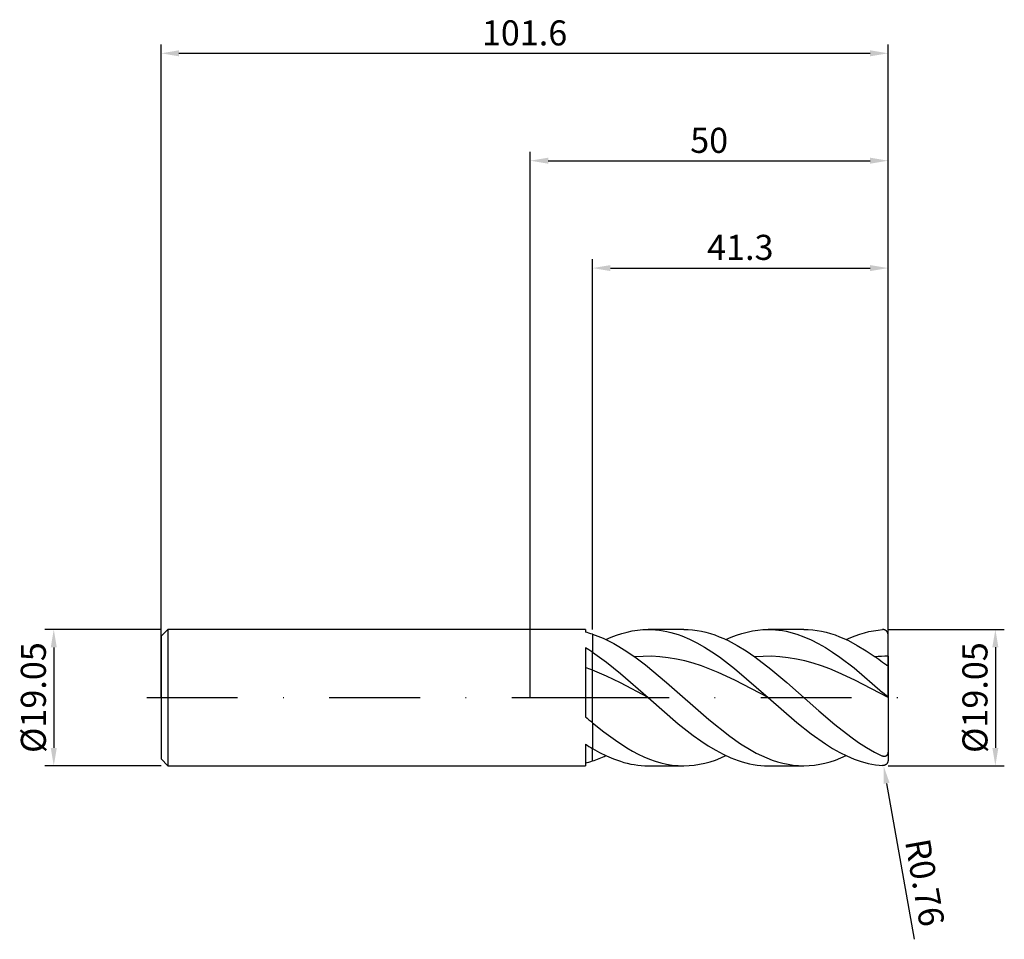
# Model space of a CAD drawing. Units: millimetres. Extents: x -71 to 66, y -34 to 95.
import ezdxf

# ---------------------------------------------------------------- set-up
doc = ezdxf.new("R2010")
doc.units = ezdxf.units.MM
doc.header["$PDMODE"] = 1
doc.linetypes.add('CENTER', pattern=[25.4, 12.7, -6.35, 0, -6.35])
doc.layers.get('DEFPOINTS').update_dxf_attribs({"linetype": 'CONTINUOUS'})
for name, color, linetype in [('1', 4, 'CONTINUOUS'), ('2', 7, 'CONTINUOUS'), ('4', 2, 'CENTER'), ('SK1', 4, 'CONTINUOUS'), ('SK2', 7, 'CONTINUOUS'), ('SK4', 2, 'CENTER')]:
    doc.layers.add(name, color=color, linetype=linetype)
doc.styles.add('SIMPLEX', font='simplex')
doc.dimstyles.get("Standard").update_dxf_attribs({"dimtxt": 3.5, "dimasz": 2.5, "dimexe": 1.25, "dimexo": 0, "dimtad": 1, "dimdsep": 46, "dimtxsty": 'SIMPLEX', "dimcen": 0, "dimazin": 2, "dimtfac": 1, "dimtofl": 0, "dimtmove": 0, "dimatfit": 3, "dimfxl": 1, "dimarcsym": 0})

# ---------------------------------------------------------------- blocks, each defined once
blk = doc.blocks.new('*D0')
at = {"layer": '2', "color": 0, "lineweight": -2}
for p, q in [((50, 9.53), (66.25, 9.53)), ((65, 7.03), (65, -7.02)), ((50, -9.53), (66.25, -9.53))]:
    blk.add_line(p, q, dxfattribs=at)
at = {"layer": '2', "color": 0}
for points in [[(65.42, 7.03), (64.58, 7.03), (65, 9.53)], [(64.58, -7.02), (65.42, -7.02), (65, -9.53)]]:
    blk.add_solid(points, dxfattribs=at)
at = {"layer": 'DEFPOINTS', "color": 0}
for p in [(50, 9.53), (50, -9.53), (65, -9.53)]:
    blk.add_point(p, dxfattribs=at)
at = {"layer": '2', "color": 0, "insert": (62.6, 0), "char_height": 3.5, "attachment_point": 5, "rotation": 90, "style": 'SIMPLEX'}
blk.add_mtext('%%c19.05', dxfattribs=at)
blk = doc.blocks.new('*D1')
at = {"layer": '2', "color": 0, "lineweight": -2}
for p, q in [((0, 0), (0, 76.25)), ((50, 0), (50, 76.25)), ((2.5, 75), (47.5, 75))]:
    blk.add_line(p, q, dxfattribs=at)
at = {"layer": '2', "color": 0}
for points in [[(2.5, 75.42), (2.5, 74.58), (0, 75)], [(47.5, 74.58), (47.5, 75.42), (50, 75)]]:
    blk.add_solid(points, dxfattribs=at)
at = {"layer": 'DEFPOINTS', "color": 0}
for p in [(50, 75), (0, 0), (50, 0)]:
    blk.add_point(p, dxfattribs=at)
at = {"layer": '2', "color": 0, "insert": (25, 77.39), "char_height": 3.5, "attachment_point": 5, "style": 'SIMPLEX'}
blk.add_mtext('50', dxfattribs=at)
blk = doc.blocks.new('*D2')
at = {"layer": '2', "color": 0, "lineweight": -2}
for p, q in [((8.7, 9.53), (8.7, 61.25)), ((50, 9.53), (50, 61.25)), ((11.2, 60), (47.5, 60))]:
    blk.add_line(p, q, dxfattribs=at)
at = {"layer": '2', "color": 0}
for points in [[(11.2, 60.42), (11.2, 59.58), (8.7, 60)], [(47.5, 59.58), (47.5, 60.42), (50, 60)]]:
    blk.add_solid(points, dxfattribs=at)
at = {"layer": 'DEFPOINTS', "color": 0}
for p in [(50, 60), (8.7, 9.53), (50, 9.53)]:
    blk.add_point(p, dxfattribs=at)
at = {"layer": '2', "color": 0, "insert": (29.35, 62.44), "char_height": 3.5, "attachment_point": 5, "style": 'SIMPLEX'}
blk.add_mtext('41.3', dxfattribs=at)
blk = doc.blocks.new('*D3')
at = {"layer": 'DEFPOINTS', "color": 0}
for p in [(-51.6, 9.52), (-66.6, -9.53), (-51.6, -9.53)]:
    blk.add_point(p, dxfattribs=at)
at = {"layer": 'SK2', "color": 0, "lineweight": -2}
for p, q in [((-51.6, 9.52), (-67.85, 9.52)), ((-66.6, 7.02), (-66.6, -7.03)), ((-51.6, -9.53), (-67.85, -9.53))]:
    blk.add_line(p, q, dxfattribs=at)
at = {"layer": 'SK2', "color": 0}
for points in [[(-66.18, 7.02), (-67.02, 7.02), (-66.6, 9.52)], [(-67.02, -7.03), (-66.18, -7.03), (-66.6, -9.53)]]:
    blk.add_solid(points, dxfattribs=at)
at = {"layer": 'SK2', "color": 0, "insert": (-69, 0), "char_height": 3.5, "attachment_point": 5, "rotation": 90, "style": 'SIMPLEX'}
blk.add_mtext('%%c19.05', dxfattribs=at)
blk = doc.blocks.new('*D4')
at = {"layer": 'DEFPOINTS', "color": 0}
for p in [(50, 90), (-51.6, 0), (50, 0)]:
    blk.add_point(p, dxfattribs=at)
at = {"layer": 'SK2', "color": 0, "lineweight": -2}
for p, q in [((-51.6, 0), (-51.6, 91.25)), ((50, 0), (50, 91.25)), ((-49.1, 90), (47.5, 90))]:
    blk.add_line(p, q, dxfattribs=at)
at = {"layer": 'SK2', "color": 0}
for points in [[(-49.1, 90.42), (-49.1, 89.58), (-51.6, 90)], [(47.5, 89.58), (47.5, 90.42), (50, 90)]]:
    blk.add_solid(points, dxfattribs=at)
at = {"layer": 'SK2', "color": 0, "insert": (-0.8, 92.4), "char_height": 3.5, "attachment_point": 5, "style": 'SIMPLEX'}
blk.add_mtext('101.6', dxfattribs=at)
blk = doc.blocks.new('*D5')
at = {"layer": '2', "color": 0, "lineweight": -2}
blk.add_line((49.8, -11.98), (53.65, -33.76), dxfattribs=at)
at = {"layer": '2', "color": 0}
blk.add_solid([(50.21, -11.9), (49.39, -12.05), (49.37, -9.51)], dxfattribs=at)
at = {"layer": 'DEFPOINTS', "color": 0}
for p in [(49.24, -8.76), (49.37, -9.51)]:
    blk.add_point(p, dxfattribs=at)
at = {"layer": '2', "color": 0, "insert": (54.7, -25.91), "char_height": 3.5, "attachment_point": 5, "rotation": 280, "style": 'SIMPLEX'}
blk.add_mtext('R0.76', dxfattribs=at)

msp = doc.modelspace()

# ---------------------------------------------------------------- linework, layer by layer
at = {"layer": '1'}
for p, q in [((7.7, 9.525), (0, 9.525)), ((7.7, 9.525), (7.7, 9.525)), ((7.7, 9.525), (7.7, 9.5)), ((7.7, 9.5), (7.7, 9.141)), ((8.7, 8.851), (8.7, 6.332)), ((7.7, 6.969), (7.7, -2.677)), ((8.7, 3.837), (8.7, 6.332)), ((8.7, -3.52), (8.7, 3.837)), ((8.7, -3.52), (8.7, -7.116)), ((7.7, -6.493), (7.7, -9.525)), ((8.7, -8.851), (8.7, -7.116)), ((0, -9.525), (7.7, -9.525))]:
    msp.add_line(p, q, dxfattribs=at)
at = {"layer": '1', "color": 1}
for p, q in [((8.7, 8.851), (9.439, 8.587)), ((8.7, 8.851), (8.7, 6.332)), ((9.439, 8.587), (10.177, 8.282)), ((10.177, 8.282), (10.916, 7.937)), ((10.564, 8.106), (11.302, 8.432)), ((11.302, 8.432), (12.041, 8.718)), ((12.041, 8.718), (12.779, 8.962)), ((12.779, 8.962), (13.518, 9.163)), ((13.518, 9.163), (14.257, 9.321)), ((14.257, 9.321), (14.995, 9.434)), ((14.995, 9.434), (15.734, 9.502)), ((15.734, 9.502), (16.472, 9.525)), ((21.444, 9.525), (16.472, 9.525)), ((16.472, 9.525), (16.997, 9.514)), ((16.997, 9.514), (17.522, 9.479)), ((17.522, 9.479), (18.046, 9.422)), ((18.046, 9.422), (18.571, 9.342)), ((18.571, 9.342), (19.096, 9.24)), ((19.096, 9.24), (19.62, 9.115)), ((19.62, 9.115), (20.145, 8.968)), ((20.145, 8.968), (20.67, 8.8)), ((20.67, 8.8), (21.194, 8.61)), ((21.194, 8.61), (22.243, 8.17)), ((21.444, 9.525), (22.066, 9.509)), ((22.066, 9.509), (22.688, 9.461)), ((22.688, 9.461), (23.31, 9.38)), ((23.31, 9.38), (23.932, 9.268)), ((23.932, 9.268), (24.554, 9.124)), ((24.554, 9.124), (25.176, 8.95)), ((25.176, 8.95), (25.798, 8.745)), ((25.798, 8.745), (26.42, 8.511)), ((26.42, 8.511), (27.043, 8.248)), ((27.352, 8.106), (28.091, 8.432)), ((28.091, 8.432), (28.83, 8.718)), ((28.83, 8.718), (29.568, 8.962)), ((29.568, 8.962), (30.307, 9.163)), ((30.307, 9.163), (31.045, 9.321)), ((31.045, 9.321), (31.784, 9.434)), ((31.784, 9.434), (32.523, 9.502)), ((32.523, 9.502), (33.261, 9.525)), ((33.261, 9.525), (33.76, 9.515)), ((38.232, 9.525), (33.261, 9.525)), ((33.76, 9.515), (34.26, 9.483)), ((34.26, 9.483), (34.759, 9.432)), ((34.759, 9.432), (35.258, 9.359)), ((35.258, 9.359), (35.758, 9.266)), ((35.758, 9.266), (36.257, 9.153)), ((36.257, 9.153), (36.756, 9.02)), ((36.756, 9.02), (37.255, 8.868)), ((37.255, 8.868), (38.254, 8.505)), ((38.232, 9.525), (38.855, 9.509)), ((38.254, 8.505), (39.252, 8.067)), ((38.855, 9.509), (39.477, 9.461)), ((39.477, 9.461), (40.099, 9.38)), ((40.099, 9.38), (40.721, 9.268)), ((40.721, 9.268), (41.343, 9.124)), ((41.343, 9.124), (41.965, 8.95)), ((41.965, 8.95), (42.587, 8.745)), ((42.587, 8.745), (43.209, 8.511)), ((43.209, 8.511), (43.831, 8.248)), ((44.141, 8.106), (44.778, 8.39)), ((44.778, 8.39), (45.415, 8.643)), ((45.415, 8.643), (46.053, 8.867)), ((46.053, 8.867), (46.69, 9.058)), ((46.69, 9.058), (47.327, 9.217)), ((47.327, 9.217), (47.964, 9.344)), ((47.964, 9.344), (48.601, 9.438)), ((48.601, 9.438), (49.238, 9.498)), ((49.271, 9.499), (49.238, 9.498)), ((49.303, 9.499), (49.271, 9.499)), ((49.336, 9.497), (49.303, 9.499)), ((49.369, 9.494), (49.336, 9.497)), ((49.401, 9.49), (49.369, 9.494)), ((49.433, 9.484), (49.401, 9.49)), ((49.465, 9.476), (49.433, 9.484)), ((49.497, 9.467), (49.465, 9.476)), ((49.528, 9.456), (49.497, 9.467)), ((49.56, 9.444), (49.528, 9.456)), ((49.59, 9.43), (49.56, 9.444)), ((49.621, 9.414), (49.59, 9.43)), ((49.651, 9.397), (49.621, 9.414)), ((49.68, 9.378), (49.651, 9.397)), ((49.709, 9.357), (49.68, 9.378)), ((49.737, 9.335), (49.709, 9.357)), ((49.764, 9.311), (49.737, 9.335)), ((49.79, 9.285), (49.764, 9.311)), ((49.816, 9.258), (49.79, 9.285)), ((49.84, 9.228), (49.816, 9.258)), ((49.863, 9.197), (49.84, 9.228)), ((49.885, 9.164), (49.863, 9.197)), ((49.905, 9.13), (49.885, 9.164)), ((49.924, 9.094), (49.905, 9.13)), ((49.941, 9.056), (49.924, 9.094)), ((49.956, 9.017), (49.941, 9.056)), ((49.969, 8.977), (49.956, 9.017)), ((49.98, 8.936), (49.969, 8.977)), ((49.989, 8.893), (49.98, 8.936)), ((49.995, 8.85), (49.989, 8.893)), ((49.999, 8.807), (49.995, 8.85)), ((50, 8.763), (49.999, 8.807)), ((50, 5.772), (50, 8.763)), ((10.916, 7.937), (11.654, 7.554)), ((11.654, 7.554), (12.393, 7.136)), ((12.393, 7.136), (13.131, 6.683)), ((22.243, 8.17), (23.293, 7.651)), ((23.293, 7.651), (24.342, 7.058)), ((24.342, 7.058), (25.391, 6.397)), ((27.043, 8.248), (27.665, 7.957)), ((27.665, 7.957), (28.909, 7.295)), ((28.909, 7.295), (30.153, 6.534)), ((39.252, 8.067), (40.251, 7.56)), ((40.251, 7.56), (41.25, 6.986)), ((41.25, 6.986), (42.248, 6.352)), ((43.831, 8.248), (44.453, 7.957)), ((44.453, 7.957), (45.698, 7.295)), ((45.698, 7.295), (46.942, 6.534)), ((8.7, 6.332), (10.643, 4.941)), ((8.7, 3.837), (8.7, 6.332)), ((13.131, 6.683), (14.608, 5.685)), ((15.774, 5.76), (14.608, 5.685)), ((14.608, 5.685), (16.085, 4.578)), ((16.94, 5.767), (15.774, 5.76)), ((18.106, 5.705), (16.94, 5.767)), ((19.272, 5.575), (18.106, 5.705)), ((20.437, 5.379), (19.272, 5.575)), ((25.391, 6.397), (26.441, 5.674)), ((26.441, 5.674), (28.539, 4.072)), ((30.153, 6.534), (31.397, 5.685)), ((32.56, 5.76), (31.397, 5.685)), ((31.397, 5.685), (33.627, 3.978)), ((33.723, 5.767), (32.56, 5.76)), ((34.885, 5.706), (33.723, 5.767)), ((36.048, 5.577), (34.885, 5.706)), ((37.211, 5.383), (36.048, 5.577)), ((42.248, 6.352), (43.247, 5.662)), ((43.247, 5.662), (45.244, 4.14)), ((46.942, 6.534), (48.186, 5.685)), ((50, 5.772), (50, 4.477)), ((10.643, 4.941), (12.586, 3.387)), ((16.085, 4.578), (19.038, 2.126)), ((21.603, 5.12), (20.437, 5.379)), ((22.769, 4.799), (21.603, 5.12)), ((23.935, 4.421), (22.769, 4.799)), ((25.101, 3.991), (23.935, 4.421)), ((38.373, 5.124), (37.211, 5.383)), ((39.536, 4.806), (38.373, 5.124)), ((40.699, 4.43), (39.536, 4.806)), ((41.861, 4.002), (40.699, 4.43)), ((45.244, 4.14), (49.238, 0.723)), ((49.507, 4.706), (49.238, 4.906)), ((49.644, 4.612), (49.507, 4.706)), ((49.773, 4.532), (49.644, 4.612)), ((49.83, 4.501), (49.773, 4.532)), ((49.879, 4.478), (49.83, 4.501)), ((49.9, 4.469), (49.879, 4.478)), ((49.919, 4.462), (49.9, 4.469)), ((49.936, 4.457), (49.919, 4.462)), ((49.944, 4.455), (49.936, 4.457)), ((49.951, 4.454), (49.944, 4.455)), ((49.957, 4.453), (49.951, 4.454)), ((49.963, 4.452), (49.957, 4.453)), ((49.969, 4.452), (49.963, 4.452)), ((49.971, 4.452), (49.969, 4.452)), ((49.974, 4.452), (49.971, 4.452)), ((49.976, 4.452), (49.974, 4.452)), ((49.978, 4.452), (49.976, 4.452)), ((49.98, 4.453), (49.978, 4.452)), ((49.982, 4.453), (49.98, 4.453)), ((49.984, 4.454), (49.982, 4.453)), ((49.986, 4.455), (49.984, 4.454)), ((49.987, 4.455), (49.986, 4.455)), ((49.989, 4.456), (49.987, 4.455)), ((49.99, 4.456), (49.989, 4.456)), ((49.991, 4.457), (49.99, 4.457)), ((49.99, 4.457), (49.99, 4.456)), ((49.992, 4.458), (49.991, 4.457)), ((49.993, 4.459), (49.992, 4.458)), ((49.992, 4.458), (49.992, 4.458)), ((49.994, 4.459), (49.993, 4.459)), ((49.995, 4.46), (49.994, 4.46)), ((49.994, 4.46), (49.994, 4.459)), ((49.996, 4.462), (49.995, 4.461)), ((49.995, 4.461), (49.995, 4.46)), ((49.997, 4.463), (49.996, 4.463)), ((49.996, 4.463), (49.996, 4.462)), ((49.996, 4.462), (49.996, 4.462)), ((49.998, 4.465), (49.997, 4.464)), ((49.997, 4.464), (49.997, 4.463)), ((49.999, 4.468), (49.998, 4.467)), ((49.998, 4.467), (49.998, 4.466)), ((49.998, 4.466), (49.998, 4.465)), ((49.998, 4.465), (49.998, 4.465)), ((50, 4.471), (49.999, 4.47)), ((49.999, 4.47), (49.999, 4.468)), ((50, 4.477), (50, 4.475)), ((50, 4.477), (50, 0.041)), ((50, 4.475), (50, 4.473)), ((50, 4.473), (50, 4.471)), ((8.7, -3.52), (8.7, 3.837)), ((10.643, 2.994), (8.7, 3.837)), ((12.586, 2.053), (10.643, 2.994)), ((12.586, 3.387), (16.472, 0)), ((26.266, 3.514), (25.101, 3.991)), ((28.598, 2.439), (26.266, 3.514)), ((28.539, 4.072), (33.261, 0)), ((33.627, 3.978), (35.857, 2.099)), ((43.024, 3.527), (41.861, 4.002)), ((45.349, 2.458), (43.024, 3.527)), ((16.472, 0), (12.586, 2.053)), ((19.038, 2.126), (24.944, -3.064)), ((33.261, 0), (28.598, 2.439)), ((35.857, 2.099), (40.318, -1.846)), ((50, 0.027), (45.349, 2.458)), ((16.472, 0), (20.67, -3.645)), ((49.997, 0.044), (49.238, 0.723)), ((50, 0.041), (49.997, 0.044)), ((50, 0.041), (50, 0.041)), ((50, 0.041), (50, 0.041)), ((50, 0.041), (50, 0.041)), ((50, 0.041), (50, 0.041)), ((50, 0.041), (50, 0.041)), ((50, 0.041), (50, 0.041)), ((50, 0.041), (50, 0.041)), ((50, 0.041), (50, 0.041)), ((50, 0.041), (50, 0.041)), ((50, 0.041), (50, 0.041)), ((50, 0.041), (50, 0.041)), ((50, 0.041), (50, 0.041)), ((50, 0.041), (50, 0.041)), ((50, 0.041), (50, 0.041)), ((50, 0.041), (50, 0.041)), ((50, 0.041), (50, 0.041)), ((50, 0.041), (50, 0.041)), ((50, 0.027), (50, 0.041)), ((50, 0.027), (50, -7.533)), ((33.261, 0), (37.255, -3.477)), ((40.318, -1.846), (42.548, -3.742)), ((8.7, -3.52), (10.293, -4.795)), ((8.7, -3.52), (8.7, -7.116)), ((20.67, -3.645), (22.768, -5.292)), ((24.944, -3.064), (27.897, -5.408)), ((37.255, -3.477), (39.252, -5.064)), ((42.548, -3.742), (44.778, -5.475)), ((10.293, -4.795), (11.886, -5.964)), ((22.768, -5.292), (23.817, -6.043)), ((27.897, -5.408), (29.373, -6.436)), ((39.252, -5.064), (41.25, -6.475)), ((44.778, -5.475), (45.893, -6.257)), ((11.886, -5.964), (13.479, -7)), ((23.817, -6.043), (24.867, -6.735)), ((24.867, -6.735), (25.916, -7.363)), ((29.373, -6.436), (30.85, -7.342)), ((41.25, -6.475), (42.248, -7.098)), ((45.893, -6.257), (47.008, -6.971)), ((8.7, -7.116), (9.672, -7.661)), ((8.7, -8.851), (8.7, -7.116)), ((9.672, -7.661), (10.643, -8.143)), ((10.643, -8.143), (11.615, -8.558)), ((13.479, -7), (14.275, -7.462)), ((14.275, -7.462), (15.072, -7.882)), ((15.072, -7.882), (15.868, -8.258)), ((25.916, -7.363), (26.965, -7.92)), ((26.614, -8.432), (27.352, -8.106)), ((26.965, -7.92), (28.015, -8.4)), ((30.85, -7.342), (31.588, -7.743)), ((31.588, -7.743), (32.326, -8.107)), ((32.326, -8.107), (33.065, -8.433)), ((42.248, -7.098), (43.247, -7.66)), ((43.247, -7.66), (44.245, -8.154)), ((43.403, -8.432), (44.141, -8.106)), ((44.245, -8.154), (45.244, -8.578)), ((47.008, -6.971), (48.123, -7.609)), ((48.123, -7.609), (49.238, -8.164)), ((49.27, -8.178), (49.238, -8.164)), ((49.302, -8.19), (49.27, -8.178)), ((49.335, -8.201), (49.302, -8.19)), ((49.368, -8.209), (49.335, -8.201)), ((49.401, -8.216), (49.368, -8.209)), ((49.435, -8.221), (49.401, -8.216)), ((49.469, -8.224), (49.435, -8.221)), ((49.503, -8.224), (49.469, -8.224)), ((49.52, -8.224), (49.503, -8.224)), ((49.537, -8.223), (49.52, -8.224)), ((49.555, -8.221), (49.537, -8.223)), ((49.572, -8.218), (49.555, -8.221)), ((49.589, -8.215), (49.572, -8.218)), ((49.606, -8.211), (49.589, -8.215)), ((49.623, -8.206), (49.606, -8.211)), ((49.64, -8.201), (49.623, -8.206)), ((49.657, -8.195), (49.64, -8.201)), ((49.674, -8.188), (49.657, -8.195)), ((49.69, -8.18), (49.674, -8.188)), ((49.707, -8.172), (49.69, -8.18)), ((49.723, -8.163), (49.707, -8.172)), ((49.739, -8.153), (49.723, -8.163)), ((49.754, -8.142), (49.739, -8.153)), ((49.769, -8.13), (49.754, -8.142)), ((49.784, -8.118), (49.769, -8.13)), ((49.799, -8.105), (49.784, -8.118)), ((49.813, -8.091), (49.799, -8.105)), ((49.826, -8.077), (49.813, -8.091)), ((49.84, -8.062), (49.826, -8.077)), ((49.852, -8.046), (49.84, -8.062)), ((49.864, -8.03), (49.852, -8.046)), ((49.876, -8.013), (49.864, -8.03)), ((49.897, -7.978), (49.876, -8.013)), ((49.917, -7.941), (49.897, -7.978)), ((49.934, -7.903), (49.917, -7.941)), ((49.949, -7.864), (49.934, -7.903)), ((49.962, -7.824), (49.949, -7.864)), ((49.972, -7.783), (49.962, -7.824)), ((49.981, -7.742), (49.972, -7.783)), ((49.988, -7.7), (49.981, -7.742)), ((49.994, -7.658), (49.988, -7.7)), ((49.997, -7.617), (49.994, -7.658)), ((50, -7.533), (49.997, -7.617)), ((50, -7.533), (50, -8.763)), ((11.615, -8.558), (12.586, -8.902)), ((12.586, -8.902), (13.072, -9.047)), ((13.072, -9.047), (13.558, -9.173)), ((13.558, -9.173), (14.043, -9.28)), ((14.043, -9.28), (14.529, -9.368)), ((14.529, -9.368), (15.015, -9.437)), ((15.015, -9.437), (15.501, -9.486)), ((15.501, -9.486), (15.987, -9.515)), ((15.868, -8.258), (16.665, -8.589)), ((15.987, -9.515), (16.472, -9.525)), ((16.472, -9.525), (21.444, -9.525)), ((16.665, -8.589), (17.461, -8.871)), ((17.461, -8.871), (18.258, -9.105)), ((18.258, -9.105), (19.054, -9.288)), ((19.054, -9.288), (19.851, -9.419)), ((19.851, -9.419), (20.647, -9.499)), ((20.647, -9.499), (21.444, -9.525)), ((21.444, -9.525), (22.182, -9.502)), ((22.182, -9.502), (22.921, -9.434)), ((22.921, -9.434), (23.659, -9.321)), ((23.659, -9.321), (24.398, -9.163)), ((24.398, -9.163), (25.137, -8.962)), ((25.137, -8.962), (25.875, -8.718)), ((25.875, -8.718), (26.614, -8.432)), ((28.015, -8.4), (29.064, -8.8)), ((29.064, -8.8), (29.589, -8.968)), ((29.589, -8.968), (30.113, -9.115)), ((30.113, -9.115), (30.638, -9.24)), ((30.638, -9.24), (31.163, -9.342)), ((31.163, -9.342), (31.687, -9.422)), ((31.687, -9.422), (32.212, -9.479)), ((32.212, -9.479), (32.737, -9.514)), ((32.737, -9.514), (33.261, -9.525)), ((33.065, -8.433), (33.803, -8.719)), ((33.261, -9.525), (38.232, -9.525)), ((33.803, -8.719), (34.541, -8.963)), ((34.541, -8.963), (35.279, -9.164)), ((35.279, -9.164), (36.018, -9.321)), ((36.018, -9.321), (36.756, -9.434)), ((36.756, -9.434), (37.494, -9.502)), ((37.494, -9.502), (38.232, -9.525)), ((38.232, -9.525), (38.971, -9.502)), ((38.971, -9.502), (39.71, -9.434)), ((39.71, -9.434), (40.448, -9.321)), ((40.448, -9.321), (41.187, -9.163)), ((41.187, -9.163), (41.925, -8.962)), ((41.925, -8.962), (42.664, -8.718)), ((42.664, -8.718), (43.403, -8.432)), ((45.244, -8.578), (46.242, -8.927)), ((46.242, -8.927), (46.742, -9.072)), ((46.742, -9.072), (47.241, -9.198)), ((47.241, -9.198), (47.74, -9.303)), ((47.74, -9.303), (48.239, -9.389)), ((48.239, -9.389), (48.739, -9.453)), ((48.739, -9.453), (49.238, -9.498)), ((49.271, -9.499), (49.238, -9.498)), ((49.303, -9.499), (49.271, -9.499)), ((49.336, -9.497), (49.303, -9.499)), ((49.369, -9.494), (49.336, -9.497)), ((49.401, -9.49), (49.369, -9.494)), ((49.433, -9.484), (49.401, -9.49)), ((49.465, -9.476), (49.433, -9.484)), ((49.497, -9.467), (49.465, -9.476)), ((49.528, -9.456), (49.497, -9.467)), ((49.56, -9.444), (49.528, -9.456)), ((49.59, -9.43), (49.56, -9.444)), ((49.621, -9.414), (49.59, -9.43)), ((49.651, -9.397), (49.621, -9.414)), ((49.68, -9.378), (49.651, -9.397)), ((49.709, -9.357), (49.68, -9.378)), ((49.737, -9.335), (49.709, -9.357)), ((49.764, -9.311), (49.737, -9.335)), ((49.79, -9.285), (49.764, -9.311)), ((49.816, -9.258), (49.79, -9.285)), ((49.84, -9.228), (49.816, -9.258)), ((49.863, -9.197), (49.84, -9.228)), ((49.885, -9.164), (49.863, -9.197)), ((49.905, -9.13), (49.885, -9.164)), ((49.924, -9.094), (49.905, -9.13)), ((49.941, -9.056), (49.924, -9.094)), ((49.956, -9.017), (49.941, -9.056)), ((49.969, -8.977), (49.956, -9.017)), ((49.98, -8.936), (49.969, -8.977)), ((49.989, -8.893), (49.98, -8.936)), ((49.995, -8.85), (49.989, -8.893)), ((49.999, -8.807), (49.995, -8.85)), ((50, -8.763), (49.999, -8.807))]:
    msp.add_line(p, q, dxfattribs=at)
at = {"layer": '1'}
for centre, radius, start, end in [((4.232, -4.679), 14.249, 71.72457, 75.91238), ((-7.043, -17.272), 28.372, 56.29829, 58.69291), ((-4.417, -28.647), 35.032, 68.01104, 69.76427), ((62.441, 61.293), 84.195, 229.44548, 230.33522), ((22.817, 16.666), 27.656, 236.86581, 239.30658), ((4.232, 4.679), 14.249, 284.08762, 288.27543)]:
    msp.add_arc(centre, radius, start, end, dxfattribs=at)
at = {"layer": '1', "color": 1}
for centre, radius, start, end in [((50.052, -14.145), 19.918, 90.15059, 95.37647), ((24.258, -27.744), 41.11, 52.58133, 54.40531), ((3.48, 6.903), 16.596, 288.33246, 295.26489)]:
    msp.add_arc(centre, radius, start, end, dxfattribs=at)
at = {"layer": '4'}
msp.add_line((6.7, 0), (52, 0), dxfattribs=at)
at = {"layer": 'SK1'}
for p, q in [((-50.647, 9.525), (-51.6, 8.572)), ((-51.6, 8.572), (-51.6, 8.564)), ((-51.6, 8.564), (-51.6, 7.803)), ((0, 9.525), (-50.647, 9.525)), ((-50.647, 9.525), (-50.647, 9.516)), ((-50.647, 9.516), (-50.647, 8.67)), ((-50.647, 8.67), (-50.647, -9.525)), ((-51.6, 7.803), (-51.6, -8.572)), ((-51.6, -8.572), (-50.647, -9.525)), ((-50.647, -9.525), (0, -9.525))]:
    msp.add_line(p, q, dxfattribs=at)
at = {"layer": 'SK4'}
for p, q in [((-53.6, 0), (8.7, 0)), ((6.7, 0), (52, 0))]:
    msp.add_line(p, q, dxfattribs=at)

# ---------------------------------------------------------------- dimensions: what is measured, and where the dimension line sits
at = {"layer": '2'}
for base, p1, p2, picture, middle in [((50, 75), (0, 0), (50, 0), '*D1', (25, 77.391)), ((50, 60), (8.7, 9.525), (50, 9.525), '*D2', (29.35, 62.438))]:
    dim = msp.add_linear_dim(base=base, p1=p1, p2=p2, dimstyle='STANDARD', dxfattribs=at)
    dim.commit()
    dim.dimension.update_dxf_attribs({"geometry": picture, "text_midpoint": middle})
dim = msp.add_linear_dim(base=(65, -9.525), p1=(50, 9.525), p2=(50, -9.525), angle=90, text='%%c<>', dimstyle='STANDARD', dxfattribs=at)
dim.commit()
dim.dimension.update_dxf_attribs({"geometry": '*D0', "text_midpoint": (62.602, 0)})
dim = msp.add_radius_dim(center=(49.238, -8.763), mpoint=(49.37, -9.513), dimstyle='STANDARD', dxfattribs=at)
dim.commit()
dim.dimension.update_dxf_attribs({"geometry": '*D5', "text_midpoint": (52.335, -26.327), "dimtype": 164})
at = {"layer": 'SK2'}
dim = msp.add_linear_dim(base=(50, 90), p1=(-51.6, 0), p2=(50, 0), dimstyle='STANDARD', dxfattribs=at)
dim.commit()
dim.dimension.update_dxf_attribs({"geometry": '*D4', "text_midpoint": (-0.8, 92.398)})
dim = msp.add_linear_dim(base=(-66.6, -9.525), p1=(-51.6, 9.525), p2=(-51.6, -9.525), angle=90, text='%%c<>', dimstyle='STANDARD', dxfattribs=at)
dim.commit()
dim.dimension.update_dxf_attribs({"geometry": '*D3', "text_midpoint": (-68.998, 0)})

doc.saveas('drawing.dxf')
